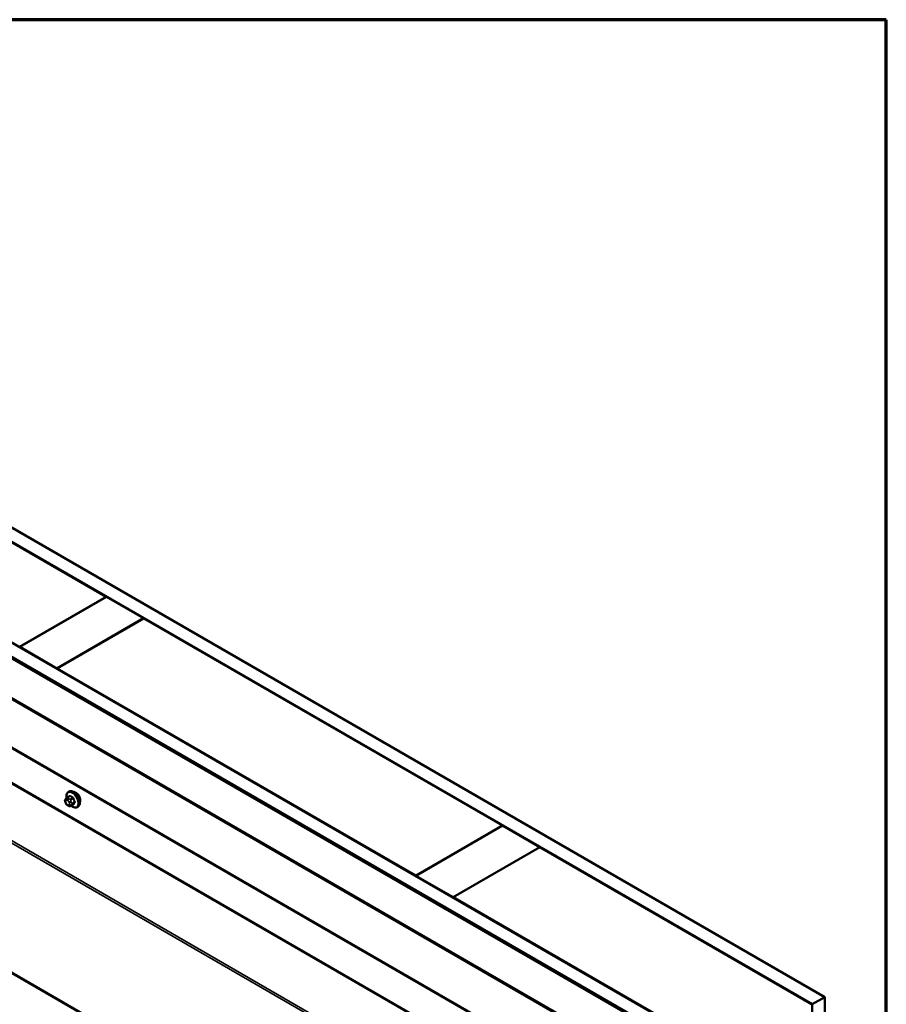
# Model space of a CAD drawing. Units: inches. Extents: x 0.6 to 33.4, y 0.4 to 21.4.
# Drawn here: x 30.1 to 33.4, y 17.7 to 21.4 of the extents above; entities that cross this region are included whole.
import ezdxf

# ---------------------------------------------------------------- set-up
doc = ezdxf.new("R2010")
doc.units = ezdxf.units.IN
doc.header["$LTSCALE"] = 2
doc.header["$MEASUREMENT"] = 0
for name, color, linetype, lineweight in [('Border (ANSI)', 7, 'Continuous', 70), ('Visible (ANSI)', 7, 'Continuous', 50), ('Visible Narrow (ANSI)', 7, 'Continuous', 35)]:
    doc.layers.add(name, color=color, linetype=linetype, lineweight=lineweight)

# ---------------------------------------------------------------- blocks, each defined once
blk = doc.blocks.new('Borders ATAS A Border')
at = {"layer": 'Border (ANSI)'}
for p, q in [((16.7, 10.7), (0.3, 10.7)), ((16.7, 0.3), (16.7, 10.7))]:
    blk.add_line(p, q, dxfattribs=at)

msp = doc.modelspace()

# ---------------------------------------------------------------- linework, layer by layer
at = {"layer": 'Visible (ANSI)'}
for p, q in [((27.08229, 21.19115), (33.16529, 17.67912)), ((33.11815, 17.65191), (27.08229, 21.13671)), ((27.08229, 20.75351), (32.78628, 17.4603)), ((32.73914, 17.43309), (27.08229, 20.69907)), ((27.08606, 20.69145), (32.73443, 17.43036)), ((32.7382, 17.43254), (27.08983, 20.69363)), ((32.59973, 17.3526), (27.35253, 20.38207)), ((27.35554, 20.38381), (32.60275, 17.35434)), ((27.46581, 20.13122), (32.6015, 17.16613)), ((29.06407, 19.99144), (30.42926, 19.20325)), ((27.46581, 19.2739), (32.6015, 16.30881)), ((30.42926, 19.20325), (30.09928, 19.01273)), ((30.10022, 19.01219), (30.4302, 19.20271)), ((30.42926, 19.20216), (30.42926, 19.20325)), ((30.4302, 19.20271), (30.57163, 19.12106)), ((30.57163, 19.12106), (30.24164, 18.93054)), ((30.24259, 18.93), (30.57257, 19.12051)), ((30.57163, 19.11997), (30.57163, 19.12106)), ((30.57257, 19.12051), (31.93776, 18.33232)), ((30.10022, 19.0111), (30.10022, 19.01219)), ((30.24164, 18.93054), (30.10022, 19.01219)), ((30.24164, 18.92945), (30.24164, 18.93054)), ((30.24259, 18.92891), (30.24259, 18.93)), ((31.60777, 18.1418), (30.24259, 18.93)), ((30.28067, 18.43874), (30.28975, 18.44399)), ((30.28534, 18.46003), (30.28817, 18.46166)), ((30.27501, 18.41795), (30.27392, 18.42074)), ((30.27453, 18.43217), (30.27562, 18.43371)), ((30.2843, 18.40801), (30.28214, 18.40926)), ((30.29436, 18.40684), (30.30344, 18.41209)), ((30.31868, 18.40229), (30.32151, 18.40393)), ((31.93776, 18.33232), (31.60777, 18.1418)), ((31.60872, 18.14126), (31.9387, 18.33178)), ((31.93776, 18.33123), (31.93776, 18.33232)), ((31.9387, 18.33178), (32.08012, 18.25013)), ((32.08012, 18.25013), (31.75014, 18.05961)), ((31.75108, 18.05907), (32.08106, 18.24958)), ((32.08012, 18.24904), (32.08012, 18.25013)), ((32.08106, 18.24958), (33.11721, 17.65136)), ((31.60777, 18.14072), (31.60777, 18.1418)), ((31.60872, 18.14017), (31.60872, 18.14126)), ((31.75014, 18.05961), (31.60872, 18.14126)), ((31.75014, 18.05852), (31.75014, 18.05961)), ((32.78723, 17.46085), (31.75108, 18.05907)), ((31.75108, 18.05798), (31.75108, 18.05907)), ((33.16529, 17.67912), (33.11815, 17.65191)), ((33.16529, 11.14715), (33.16529, 17.67912)), ((33.11815, 11.11993), (33.11815, 17.65191))]:
    msp.add_line(p, q, dxfattribs=at)
msp.add_ellipse((30.31262, 18.43729), major_axis=(0.01257, -0.02177), ratio=0.5773503, start_param=0.4159912, end_param=2.7256015, dxfattribs=at)
for points, knots in [([(30.27831, 18.43698), (30.27811, 18.43807), (30.27795, 18.43914), (30.27752, 18.44336), (30.27762, 18.44639), (30.27874, 18.45184), (30.27975, 18.45429), (30.28235, 18.45783), (30.28374, 18.4591), (30.28534, 18.46003)], [4.4760208, 4.4760208, 4.4760208, 4.4760208, 4.587796, 4.587796, 4.921391, 4.921391, 5.2492746, 5.2492746, 5.4977871, 5.4977871, 5.4977871, 5.4977871]), ([(30.28817, 18.46166), (30.28996, 18.46269), (30.292, 18.46328), (30.29641, 18.46357), (30.2988, 18.46321), (30.30381, 18.46154), (30.30643, 18.46015), (30.31155, 18.45649), (30.31404, 18.4542), (30.3186, 18.449), (30.32068, 18.44609), (30.32424, 18.43994), (30.32572, 18.4367), (30.32795, 18.43018), (30.32869, 18.4269), (30.32933, 18.42059), (30.32923, 18.41757), (30.32811, 18.41211), (30.3271, 18.40967), (30.3245, 18.40612), (30.32311, 18.40485), (30.32151, 18.40393)], [5.4977871, 5.4977871, 5.4977871, 5.4977871, 5.7754091, 5.7754091, 6.0744405, 6.0744405, 6.4023376, 6.4023376, 6.7359496, 6.7359496, 7.0674569, 7.0674569, 7.3979014, 7.3979014, 7.7293887, 7.7293887, 8.0629836, 8.0629836, 8.3908673, 8.3908673, 8.6393798, 8.6393798, 8.6393798, 8.6393798]), ([(30.27392, 18.42074), (30.27326, 18.42245), (30.27258, 18.42422), (30.27225, 18.42652), (30.27222, 18.42699), (30.27228, 18.42775), (30.27234, 18.42806), (30.27252, 18.42871), (30.27266, 18.42905), (30.27292, 18.42959), (30.27304, 18.42981), (30.27339, 18.43043), (30.27362, 18.43082), (30.27409, 18.43154), (30.27431, 18.43186), (30.27453, 18.43217)], [0, 0, 0, 0, 0.106625, 0.106625, 0.1328436, 0.1328436, 0.15064141, 0.15064141, 0.1728331, 0.1728331, 0.19114548, 0.19114548, 0.22801658, 0.22801658, 0.26161479, 0.26161479, 0.26161479, 0.26161479]), ([(30.28214, 18.40926), (30.28101, 18.40991), (30.27993, 18.41055), (30.27858, 18.41166), (30.27827, 18.41194), (30.27773, 18.41255), (30.27748, 18.41287), (30.27706, 18.41352), (30.27687, 18.41385), (30.2763, 18.41492), (30.27595, 18.41567), (30.27541, 18.41694), (30.2752, 18.41745), (30.27501, 18.41795)], [0, 0, 0, 0, 0.08829504, 0.08829504, 0.11264316, 0.11264316, 0.13541767, 0.13541767, 0.1573849, 0.1573849, 0.20674821, 0.20674821, 0.23843575, 0.23843575, 0.23843575, 0.23843575]), ([(30.27562, 18.43371), (30.27603, 18.4343), (30.2765, 18.43495), (30.2772, 18.43579), (30.27736, 18.43598), (30.27766, 18.43632), (30.27779, 18.43645), (30.27804, 18.43672), (30.27818, 18.43686), (30.27851, 18.43718), (30.27872, 18.43737), (30.27916, 18.43773), (30.27938, 18.43791), (30.27996, 18.43832), (30.28032, 18.43854), (30.28067, 18.43874)], [0, 0, 0, 0, 0.06266163, 0.06266163, 0.08102536, 0.08102536, 0.09296794, 0.09296794, 0.10413124, 0.10413124, 0.11997907, 0.11997907, 0.13657606, 0.13657606, 0.16278759, 0.16278759, 0.16278759, 0.16278759]), ([(30.29436, 18.40684), (30.29386, 18.40655), (30.29331, 18.40627), (30.29237, 18.40591), (30.29199, 18.4058), (30.29122, 18.40564), (30.29083, 18.4056), (30.28996, 18.4056), (30.28947, 18.40568), (30.28863, 18.40591), (30.28826, 18.40604), (30.28744, 18.40637), (30.28699, 18.40658), (30.28577, 18.40718), (30.28502, 18.40759), (30.2843, 18.40801)], [0, 0, 0, 0, 0.03767676, 0.03767676, 0.06186304, 0.06186304, 0.08454047, 0.08454047, 0.11199525, 0.11199525, 0.1347104, 0.1347104, 0.16604504, 0.16604504, 0.2223381, 0.2223381, 0.2223381, 0.2223381]), ([(30.31868, 18.40229), (30.31689, 18.40126), (30.31485, 18.40067), (30.31044, 18.40038), (30.30805, 18.40075), (30.30304, 18.40241), (30.30042, 18.4038), (30.29707, 18.4062), (30.29627, 18.40682), (30.29548, 18.40749)], [2.3561945, 2.3561945, 2.3561945, 2.3561945, 2.6338165, 2.6338165, 2.9328478, 2.9328478, 3.2607449, 3.2607449, 3.365614, 3.365614, 3.365614, 3.365614])]:
    msp.add_open_spline(points, degree=3, knots=knots, dxfattribs=at)
at = {"layer": 'Visible Narrow (ANSI)'}
for p, q in [((32.59973, 17.17004), (27.46581, 20.1341)), ((32.71328, 16.9648), (27.46607, 19.99427)), ((32.71456, 16.96839), (27.46736, 19.99787)), ((32.6023, 16.811), (27.46581, 19.77656)), ((32.59973, 16.80381), (27.46581, 19.76788)), ((32.59973, 16.31271), (27.46581, 19.27678)), ((30.28267, 18.43854), (30.29169, 18.44375)), ((30.27513, 18.42693), (30.27621, 18.42847)), ((30.27621, 18.4177), (30.27513, 18.4205)), ((30.28103, 18.4289), (30.2832, 18.42765)), ((30.2832, 18.41045), (30.28103, 18.4117)), ((30.28697, 18.43418), (30.28481, 18.43543)), ((30.28803, 18.42165), (30.28911, 18.41886)), ((30.28911, 18.41242), (30.28803, 18.41088)), ((30.30138, 18.43816), (30.29236, 18.43295)), ((30.29481, 18.4299), (30.30383, 18.43511)), ((30.30383, 18.41247), (30.29481, 18.40726)), ((30.29615, 18.42133), (30.29506, 18.42412)), ((30.29506, 18.409), (30.29615, 18.41054)), ((30.30868, 18.42263), (30.29965, 18.41742)), ((30.29965, 18.41415), (30.30868, 18.41936))]:
    msp.add_line(p, q, dxfattribs=at)
for centre, major_axis, ratio, start_param, end_param in [((30.30025, 18.43014), (-0.01581, 0.02738), 0.5773503, 2.1472928, 7.2888968), ((30.30201, 18.43116), (-0.01667, 0.02887), 0.5773503, 3.1415927, 6.2831853), ((30.34831, 18.47679), (-0.06769, -0.05441), 0.2113249, 5.5734714, 5.6126316), ((30.30484, 18.43279), (-0.01667, 0.02887), 0.5773503, 3.1415927, 6.2831853), ((30.28843, 18.44455), (0.00106, -0.00081), 0.7414172, 0.1651025, 1.0577268), ((30.29169, 18.44484), (-0.00075, -0.00111), 0.6204762, 0.8274449, 2.2055434), ((30.35868, 18.47684), (0.08815, 0), 0.5773503, 3.8491912, 4.0047904), ((30.35868, 18.47772), (-0.08684, 0), 0.5773503, 0.7075986, 0.8631977), ((30.2789, 18.42911), (-0.00436, 0.00307), 0.7886751, 0, 1.2199169), ((30.2789, 18.42267), (-0.00497, -0.00193), 0.2113249, 0, 0.6319143), ((30.27995, 18.42093), (-0.00394, 0.00683), 0.5773503, 0.2617994, 1.3089969), ((30.27998, 18.43065), (-0.00436, 0.00307), 0.7886751, 0, 1.2199169), ((30.27998, 18.41988), (-0.00497, -0.00193), 0.2113249, 0, 0.6319143), ((30.28103, 18.42247), (-0.00394, 0.00683), 0.5773503, 5.4977871, 6.5449847), ((30.28103, 18.41814), (-0.00394, 0.00683), 0.5773503, 1.3089969, 2.3561945), ((30.28267, 18.43528), (-0.002, 0.00346), 0.5773503, 5.4977871, 6.2831853), ((30.28481, 18.43108), (-0.00267, -0.00462), 0.5773503, 3.9269908, 5.4977871), ((30.28481, 18.41388), (-0.00267, -0.00462), 0.5773503, 5.4977871, 6.2831853), ((30.28697, 18.42983), (0.00267, 0.00462), 0.5773503, 0.7853982, 2.3561945), ((30.2832, 18.42122), (0.00394, -0.00683), 0.5773503, 1.3089969, 2.3561945), ((30.2832, 18.41689), (0.00394, -0.00683), 0.5773503, 5.4977871, 6.5449847), ((30.28697, 18.41263), (-0.00267, -0.00462), 0.5773503, 5.4977871, 6.2831853), ((30.2918, 18.42382), (-0.00497, -0.00193), 0.2113249, 0.6319143, 2.2027106), ((30.2918, 18.41306), (0.00436, -0.00307), 0.7886751, 4.3615096, 5.9323059), ((30.29288, 18.42103), (0.00497, 0.00193), 0.2113249, 3.773507, 5.3443033), ((30.28428, 18.41843), (0.00394, -0.00683), 0.5773503, 0.2617994, 1.3089969), ((30.29288, 18.4146), (0.00436, -0.00307), 0.7886751, 4.3615096, 5.9323059), ((30.29236, 18.42968), (0.002, -0.00346), 0.5773503, 1.3089969, 2.3561945), ((30.29236, 18.4103), (0.002, -0.00346), 0.5773503, 0, 0.2617994), ((30.2972, 18.4172), (0.002, -0.00346), 0.5773503, 0.2617994, 1.3089969), ((30.30138, 18.43925), (0.00059, 0.0012), 0.5307316, 3.8910029, 5.2691014), ((30.30465, 18.43519), (-0.00127, -0.0004), 0.1658133, 3.978215, 5.3563135), ((30.3684, 18.46475), (0.00784, -0.0878), 0.7886751, 4.9854688, 5.141068), ((30.3684, 18.45179), (-0.06871, -0.05523), 0.2113249, 5.5734714, 5.7290706), ((30.30465, 18.41145), (-0.00113, 0.00071), 0.8311618, 4.5152259, 5.8933244), ((30.36906, 18.46481), (-0.00773, 0.0865), 0.7886751, 1.8438762, 1.9994753), ((30.36906, 18.45097), (0.06769, 0.05441), 0.2113249, 2.4318788, 2.5874779), ((30.30949, 18.4227), (0.00121, 0.00056), 0.2555579, 0.809446, 2.1875445), ((30.30949, 18.41835), (-0.00106, 0.00081), 0.7414172, 4.5847151, 5.9628136)]:
    msp.add_ellipse(centre, major_axis=major_axis, ratio=ratio, start_param=start_param, end_param=end_param, dxfattribs=at)
for points, knots in [([(30.29269, 18.44513), (30.29254, 18.44523), (30.29239, 18.44531), (30.29177, 18.44562), (30.2913, 18.44571), (30.29053, 18.44563), (30.29022, 18.4455), (30.28977, 18.44518), (30.28961, 18.44502), (30.28947, 18.44484)], [-0.10594378, -0.10594378, -0.10594378, -0.10594378, -0.09268701, -0.09268701, -0.05149278, -0.05149278, -0.01980492, -0.01980492, 0, 0, 0, 0]), ([(30.28975, 18.44399), (30.28993, 18.44409), (30.29012, 18.44415), (30.29066, 18.44421), (30.29101, 18.44414), (30.29147, 18.4439), (30.29158, 18.44383), (30.29169, 18.44375)], [0.026454019, 0.026454019, 0.026454019, 0.026454019, 0.051492782, 0.051492782, 0.092687007, 0.092687007, 0.105943778, 0.105943778, 0.105943778, 0.105943778]), ([(30.30138, 18.43816), (30.30159, 18.43807), (30.30179, 18.43795), (30.30229, 18.43758), (30.30258, 18.43731), (30.30318, 18.43659), (30.30346, 18.43611), (30.30373, 18.43544), (30.30378, 18.43528), (30.30383, 18.43511)], [0, 0, 0, 0, 0.01980492, 0.01980492, 0.05149278, 0.05149278, 0.09268701, 0.09268701, 0.10594378, 0.10594378, 0.10594378, 0.10594378]), ([(30.30545, 18.43561), (30.30538, 18.43583), (30.3053, 18.43604), (30.30494, 18.43691), (30.30457, 18.43753), (30.30378, 18.43848), (30.30341, 18.43885), (30.30275, 18.43933), (30.30249, 18.43949), (30.30223, 18.43961)], [-0.10594378, -0.10594378, -0.10594378, -0.10594378, -0.09268701, -0.09268701, -0.05149278, -0.05149278, -0.01980492, -0.01980492, 0, 0, 0, 0]), ([(30.30279, 18.41171), (30.3033, 18.41152), (30.30379, 18.41145), (30.30455, 18.41153), (30.30484, 18.41164), (30.30522, 18.41193), (30.30535, 18.41207), (30.30545, 18.41223)], [-0.091772912, -0.091772912, -0.091772912, -0.091772912, -0.051492782, -0.051492782, -0.019804916, -0.019804916, 0, 0, 0, 0]), ([(30.30383, 18.41247), (30.30376, 18.41235), (30.30367, 18.41225), (30.30352, 18.41214), (30.30348, 18.41211), (30.30344, 18.41209)], [0, 0, 0, 0, 0.019804916, 0.019804916, 0.026454019, 0.026454019, 0.026454019, 0.026454019]), ([(30.30868, 18.42263), (30.30879, 18.4224), (30.30888, 18.42217), (30.30907, 18.42157), (30.30913, 18.42121), (30.30914, 18.42042), (30.30905, 18.42001), (30.30882, 18.41956), (30.30875, 18.41946), (30.30868, 18.41936)], [0, 0, 0, 0, 0.01980492, 0.01980492, 0.05149278, 0.05149278, 0.09268701, 0.09268701, 0.10594378, 0.10594378, 0.10594378, 0.10594378]), ([(30.31022, 18.41902), (30.31032, 18.41914), (30.3104, 18.41928), (30.3107, 18.41986), (30.31081, 18.4204), (30.31079, 18.42144), (30.31072, 18.42191), (30.31048, 18.42271), (30.31036, 18.42301), (30.31022, 18.42331)], [-0.10594378, -0.10594378, -0.10594378, -0.10594378, -0.09268701, -0.09268701, -0.05149278, -0.05149278, -0.01980492, -0.01980492, 0, 0, 0, 0])]:
    msp.add_open_spline(points, degree=3, knots=knots, dxfattribs=at)
for points in [[(30.28481, 18.43543), (30.28104, 18.43761), (30.28267, 18.43854)], [(30.29236, 18.43295), (30.29073, 18.43201), (30.28697, 18.43418)], [(30.29506, 18.42412), (30.29318, 18.42896), (30.29481, 18.4299)], [(30.29481, 18.40726), (30.29318, 18.40632), (30.29506, 18.409)], [(30.29965, 18.41742), (30.29803, 18.41648), (30.29615, 18.42133)], [(30.29615, 18.41054), (30.29803, 18.41321), (30.29965, 18.41415)]]:
    msp.add_open_spline(points, degree=2, dxfattribs=at)

# ---------------------------------------------------------------- block references
at = {"xscale": 2, "yscale": 2, "zscale": 2}
msp.add_blockref('Borders ATAS A Border', (0, 0), dxfattribs=at)

doc.saveas('drawing.dxf')
